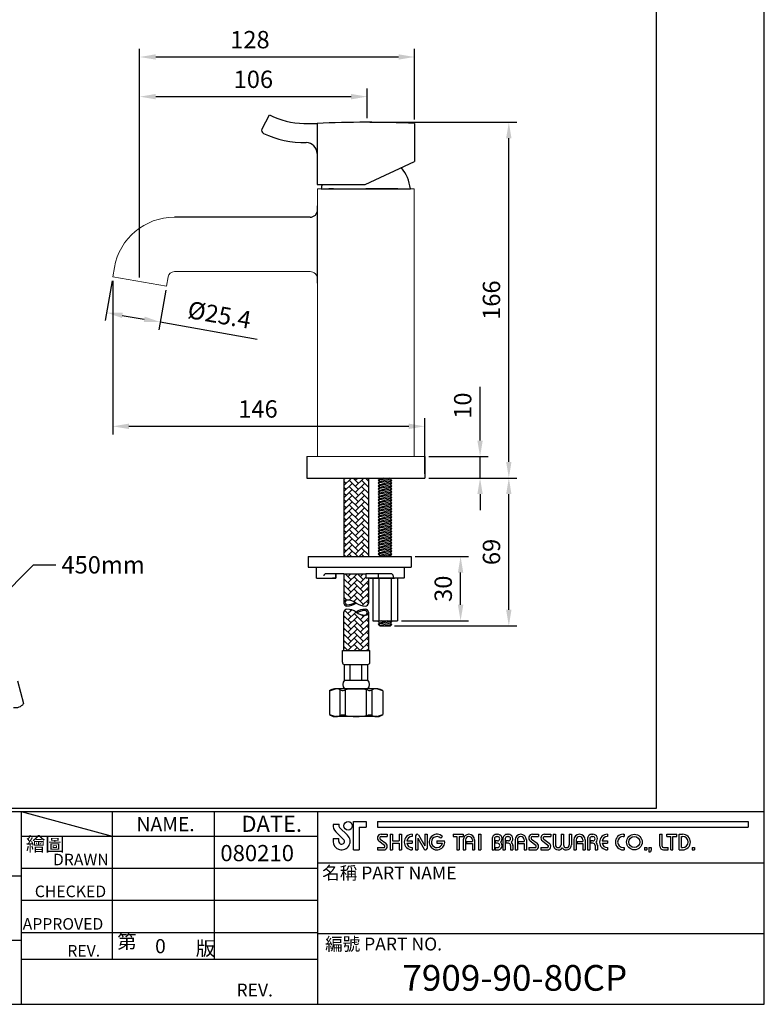
# Model space of a CAD drawing. Units: millimetres. Extents: x -38 to 1219, y -1205 to -314.
# Drawn here: x 451 to 567, y -892 to -739 of the extents above; entities that cross this region are included whole.
import ezdxf

# ---------------------------------------------------------------- set-up
doc = ezdxf.new("R2010")
doc.units = ezdxf.units.MM
for name, color, linetype in [('A1', 2, 'Continuous'), ('A5', 136, 'Continuous'), ('DIM', 6, 'Continuous')]:
    doc.layers.add(name, color=color, linetype=linetype)
doc.layers.add('圖紙邊界', color=1, linetype='Continuous', plot=False)
doc.styles.add('CHINA', font='simplex.shx', dxfattribs={"bigfont": 'chineset.shx'})
doc.styles.add('勝泰-2.7', font='simplex.shx', dxfattribs={"height": 2.7, "bigfont": 'chineset.shx'})
doc.dimstyles.new('正常', dxfattribs={"dimtxt": 2.7, "dimasz": 2.5, "dimexe": 1.25, "dimexo": 0.625, "dimgap": 1, "dimtad": 1, "dimdsep": 46, "dimtxsty": '勝泰-2.7', "dimcen": 2.5, "dimadec": 1, "dimazin": 0, "dimtfac": 1, "dimtmove": 0, "dimatfit": 3, "dimfxl": 0, "dimarcsym": 0})
pattern_1 = [(45, (479.17045, -621.2178), (9e-17, 0.957894), [2.032, -0.677333]), (135, (479.6494, -620.7388), (9e-17, 0.957894), [2.032, -0.677333])]

# ---------------------------------------------------------------- blocks, each defined once
blk = doc.blocks.new('*D41')
at = {"layer": 'Defpoints', "color": 0, "linetype": 'Continuous', "ltscale": 10}
for p in [(504.93, -754.56), (527.17, -754.56), (514.1, -809.9)]:
    blk.add_point(p, dxfattribs=at)
at = {"layer": 'DIM', "color": 0, "linetype": 'Continuous', "lineweight": -2, "ltscale": 10}
for p, q in [((505.56, -754.56), (528.42, -754.56)), ((527.17, -807.4), (527.17, -757.06)), ((514.72, -809.9), (528.42, -809.9))]:
    blk.add_line(p, q, dxfattribs=at)
at = {"layer": 'DIM', "color": 0, "linetype": 'Continuous', "ltscale": 10}
for points in [[(526.75, -757.06), (527.58, -757.06), (527.17, -754.56)], [(526.75, -807.4), (527.58, -807.4), (527.17, -809.9)]]:
    blk.add_solid(points, dxfattribs=at)
at = {"layer": 'DIM', "color": 0, "linetype": 'Continuous', "ltscale": 10, "insert": (524.82, -782.23), "char_height": 2.7, "attachment_point": 5, "rotation": 90, "style": '勝泰-2.7'}
blk.add_mtext('166', dxfattribs=at)
blk = doc.blocks.new('*D42')
at = {"layer": 'Defpoints', "color": 0, "linetype": 'Continuous', "ltscale": 10}
for p in [(514.1, -806.57), (522.7, -806.57), (514.1, -809.9)]:
    blk.add_point(p, dxfattribs=at)
at = {"layer": 'DIM', "color": 0, "linetype": 'Continuous', "lineweight": -2, "ltscale": 10}
for p, q in [((522.7, -804.07), (522.7, -795.71)), ((514.72, -806.57), (523.95, -806.57)), ((522.7, -809.9), (522.7, -806.57)), ((514.72, -809.9), (523.95, -809.9)), ((522.7, -812.4), (522.7, -814.9))]:
    blk.add_line(p, q, dxfattribs=at)
at = {"layer": 'DIM', "color": 0, "linetype": 'Continuous', "ltscale": 10}
for points in [[(522.28, -804.07), (523.11, -804.07), (522.7, -806.57)], [(522.28, -812.4), (523.11, -812.4), (522.7, -809.9)]]:
    blk.add_solid(points, dxfattribs=at)
at = {"layer": 'DIM', "color": 0, "linetype": 'Continuous', "ltscale": 10, "insert": (520.35, -798.64), "char_height": 2.7, "attachment_point": 5, "rotation": 90, "style": '勝泰-2.7'}
blk.add_mtext('10', dxfattribs=at)
blk = doc.blocks.new('*D45')
at = {"layer": 'Defpoints', "color": 0, "linetype": 'Continuous', "ltscale": 10}
for p in [(514.1, -809.9), (527.17, -809.9), (508.77, -832.9)]:
    blk.add_point(p, dxfattribs=at)
at = {"layer": 'DIM', "color": 0, "linetype": 'Continuous', "lineweight": -2, "ltscale": 10}
for p, q in [((514.72, -809.9), (528.42, -809.9)), ((527.17, -830.4), (527.17, -812.4)), ((509.4, -832.9), (528.42, -832.9))]:
    blk.add_line(p, q, dxfattribs=at)
at = {"layer": 'DIM', "color": 0, "linetype": 'Continuous', "ltscale": 10}
for points in [[(526.75, -812.4), (527.58, -812.4), (527.17, -809.9)], [(526.75, -830.4), (527.58, -830.4), (527.17, -832.9)]]:
    blk.add_solid(points, dxfattribs=at)
at = {"layer": 'DIM', "color": 0, "linetype": 'Continuous', "ltscale": 10, "insert": (524.82, -821.4), "char_height": 2.7, "attachment_point": 5, "rotation": 90, "style": '勝泰-2.7'}
blk.add_mtext('69', dxfattribs=at)
blk = doc.blocks.new('*D46')
at = {"layer": 'Defpoints', "color": 0, "linetype": 'Continuous', "ltscale": 10}
for p in [(511.98, -822.12), (519.67, -822.12), (509.86, -832.12)]:
    blk.add_point(p, dxfattribs=at)
at = {"layer": 'DIM', "color": 0, "linetype": 'Continuous', "lineweight": -2, "ltscale": 10}
for p, q in [((512.61, -822.12), (520.92, -822.12)), ((519.67, -829.62), (519.67, -824.62)), ((510.48, -832.12), (520.92, -832.12))]:
    blk.add_line(p, q, dxfattribs=at)
at = {"layer": 'DIM', "color": 0, "linetype": 'Continuous', "ltscale": 10}
for points in [[(519.25, -824.62), (520.09, -824.62), (519.67, -822.12)], [(519.25, -829.62), (520.09, -829.62), (519.67, -832.12)]]:
    blk.add_solid(points, dxfattribs=at)
at = {"layer": 'DIM', "color": 0, "linetype": 'Continuous', "ltscale": 10, "insert": (517.32, -827.12), "char_height": 2.7, "attachment_point": 5, "rotation": 90, "style": '勝泰-2.7'}
blk.add_mtext('30', dxfattribs=at)
blk = doc.blocks.new('*D47')
at = {"layer": 'Defpoints', "color": 0, "linetype": 'Continuous', "ltscale": 10}
for p in [(465.6, -778.6), (473.94, -780.07), (464.62, -784.16)]:
    blk.add_point(p, dxfattribs=at)
at = {"layer": 'DIM', "color": 0, "linetype": 'Continuous', "lineweight": -2, "ltscale": 10}
for p, q in [((465.49, -779.22), (464.4, -785.39)), ((473.83, -780.69), (472.74, -786.86)), ((467.08, -784.6), (470.49, -785.2)), ((472.95, -785.63), (488.02, -788.29))]:
    blk.add_line(p, q, dxfattribs=at)
at = {"layer": 'DIM', "color": 0, "linetype": 'Continuous', "ltscale": 10}
for points in [[(467.15, -784.19), (467.01, -785.01), (464.62, -784.16)], [(470.56, -784.79), (470.42, -785.61), (472.95, -785.63)]]:
    blk.add_solid(points, dxfattribs=at)
at = {"layer": 'DIM', "color": 0, "linetype": 'Continuous', "ltscale": 10, "insert": (482.13, -784.86), "char_height": 2.7, "attachment_point": 5, "rotation": 350, "style": '勝泰-2.7'}
blk.add_mtext('%%C25.4', dxfattribs=at)
blk = doc.blocks.new('*D48')
at = {"layer": 'Defpoints', "color": 0, "linetype": 'Continuous', "ltscale": 10}
for p in [(505.14, -750.58), (505.14, -754.56), (469.77, -779.33)]:
    blk.add_point(p, dxfattribs=at)
at = {"layer": 'DIM', "color": 0, "linetype": 'Continuous', "lineweight": -2, "ltscale": 10}
for p, q in [((469.77, -778.71), (469.77, -749.33)), ((505.14, -753.94), (505.14, -749.33)), ((472.27, -750.58), (502.64, -750.58))]:
    blk.add_line(p, q, dxfattribs=at)
at = {"layer": 'DIM', "color": 0, "linetype": 'Continuous', "ltscale": 10}
for points in [[(472.27, -750.16), (472.27, -751), (469.77, -750.58)], [(502.64, -750.16), (502.64, -751), (505.14, -750.58)]]:
    blk.add_solid(points, dxfattribs=at)
at = {"layer": 'DIM', "color": 0, "linetype": 'Continuous', "ltscale": 10, "insert": (487.45, -748.23), "char_height": 2.7, "attachment_point": 5, "style": '勝泰-2.7'}
blk.add_mtext('106', dxfattribs=at)
blk = doc.blocks.new('*D49')
at = {"layer": 'Defpoints', "color": 0, "linetype": 'Continuous', "ltscale": 10}
for p in [(512.52, -744.41), (512.52, -754.74), (469.77, -779.13)]:
    blk.add_point(p, dxfattribs=at)
at = {"layer": 'DIM', "color": 0, "linetype": 'Continuous', "lineweight": -2, "ltscale": 10}
for p, q in [((469.77, -778.5), (469.77, -743.16)), ((512.52, -754.11), (512.52, -743.16)), ((472.27, -744.41), (510.02, -744.41))]:
    blk.add_line(p, q, dxfattribs=at)
at = {"layer": 'DIM', "color": 0, "linetype": 'Continuous', "ltscale": 10}
for points in [[(472.27, -743.99), (472.27, -744.82), (469.77, -744.41)], [(510.02, -743.99), (510.02, -744.82), (512.52, -744.41)]]:
    blk.add_solid(points, dxfattribs=at)
at = {"layer": 'DIM', "color": 0, "linetype": 'Continuous', "ltscale": 10, "insert": (486.92, -742.06), "char_height": 2.7, "attachment_point": 5, "style": '勝泰-2.7'}
blk.add_mtext('128', dxfattribs=at)
blk = doc.blocks.new('*D53')
at = {"layer": 'Defpoints', "color": 0}
for p in [(465.6, -778.6), (465.6, -801.86), (514.1, -809.9)]:
    blk.add_point(p, dxfattribs=at)
at = {"layer": 'DIM', "color": 0, "lineweight": -2}
for p, q in [((465.6, -779.22), (465.6, -803.11)), ((514.1, -809.27), (514.1, -800.61)), ((511.6, -801.86), (468.1, -801.86))]:
    blk.add_line(p, q, dxfattribs=at)
at = {"layer": 'DIM', "color": 0}
for points in [[(468.1, -801.44), (468.1, -802.28), (465.6, -801.86)], [(511.6, -801.44), (511.6, -802.28), (514.1, -801.86)]]:
    blk.add_solid(points, dxfattribs=at)
at = {"layer": 'DIM', "color": 0, "insert": (488.17, -799.51), "char_height": 2.7, "attachment_point": 5, "style": '勝泰-2.7'}
blk.add_mtext('146', dxfattribs=at)

msp = doc.modelspace()

# ---------------------------------------------------------------- hatches: boundary and pattern name
h = msp.add_hatch()
h.set_pattern_fill('AR-HBONE', color=256, scale=0.006667, style=0)
h.set_pattern_definition([(45, (489.88774, -131.1019), (9e-17, 0.957894), [2.032, -0.6773333]), (135, (490.3667, -130.6229), (9e-17, 0.957894), [2.032, -0.6773333])])
h.paths.add_polyline_path([(505.33, -809.899), (501.535, -809.899), (501.535, -822.122), (505.33, -822.122)])
h = msp.add_hatch()
h.set_pattern_fill('AR-HBONE', color=256, scale=0.006667, style=0)
h.set_pattern_definition(pattern_1)
edge = h.paths.add_edge_path()
edge.add_arc((501.994, -831.335), 2.454, 54.10314, 89.7866)
edge.add_arc((502.001, -829.347), 0.466, 89.7866, 180)
edge.add_line((501.535, -829.347), (501.535, -824.789))
edge.add_line((501.535, -824.789), (504.952, -824.789))
edge.add_line((504.952, -824.789), (504.952, -825.289))
edge.add_arc((505.119, -825.289), 0.167, 180, 270)
edge.add_line((505.119, -825.455), (505.33, -825.455))
edge.add_line((505.33, -825.455), (505.33, -829.347))
edge.add_arc((504.864, -829.347), 0.466, -90.2134, 0, ccw=False)
edge.add_arc((504.872, -827.359), 2.454, 234.10314, 269.7866, ccw=False)
h = msp.add_hatch()
h.set_pattern_fill('AR-HBONE', color=256, scale=0.006667, style=0)
h.set_pattern_definition(pattern_1)
edge = h.paths.add_edge_path()
edge.add_line((501.535, -836.742), (501.535, -830.765))
edge.add_arc((502.001, -830.765), 0.466, 89.7866, 180, ccw=False)
edge.add_arc((501.994, -832.753), 2.454, 54.10314, 89.7866, ccw=False)
edge.add_arc((504.872, -828.777), 2.454, 234.10314, 269.7866)
edge.add_arc((504.864, -830.765), 0.466, 269.7866, 360)
edge.add_line((505.33, -830.765), (505.33, -836.742))
edge.add_line((505.33, -836.742), (501.535, -836.742))
edge = h.paths.add_edge_path()
edge.add_line((501.288, -836.742), (505.578, -836.742))

# ---------------------------------------------------------------- linework, layer by layer
at = {"layer": 'A1'}
for p, q in [((488.798, -755.606), (489.967, -753.407)), ((495.3, -754.736), (497.349, -754.736)), ((497.349, -754.736), (497.349, -764.233)), ((512.516, -754.736), (512.516, -760.65)), ((504.833, -764.233), (512.516, -760.65)), ((497.349, -764.233), (504.833, -764.233)), ((501.535, -809.899), (501.535, -822.122)), ((505.33, -809.899), (505.33, -822.122)), ((508.679, -809.899), (506.875, -810.275)), ((507.095, -810.055), (506.875, -810.275)), ((507.095, -810.055), (506.94, -809.899)), ((507.686, -809.899), (507.095, -810.055)), ((508.771, -810.055), (507.095, -810.496)), ((508.771, -810.055), (508.926, -809.899)), ((508.771, -810.055), (508.991, -810.275)), ((507.095, -810.496), (506.875, -810.275)), ((508.991, -810.275), (506.875, -810.716)), ((507.095, -810.496), (506.875, -810.716)), ((507.095, -810.937), (506.875, -810.716)), ((508.991, -810.716), (506.875, -811.157)), ((507.095, -810.937), (506.875, -811.157)), ((508.991, -811.157), (506.875, -811.598)), ((507.095, -811.378), (506.875, -811.157)), ((507.095, -811.378), (506.875, -811.598)), ((507.095, -811.819), (506.875, -811.598)), ((508.991, -811.598), (506.875, -812.039)), ((508.771, -810.496), (507.095, -810.937)), ((508.771, -810.937), (507.095, -811.378)), ((508.771, -811.378), (507.095, -811.819)), ((508.771, -810.496), (508.991, -810.275)), ((508.771, -810.496), (508.991, -810.716)), ((508.771, -810.937), (508.991, -810.716)), ((508.771, -810.937), (508.991, -811.157)), ((508.771, -811.378), (508.991, -811.157)), ((508.771, -811.378), (508.991, -811.598)), ((508.771, -811.819), (508.991, -811.598)), ((507.095, -811.819), (506.875, -812.039)), ((508.991, -812.039), (506.875, -812.48)), ((507.095, -812.26), (506.875, -812.039)), ((507.095, -812.26), (506.875, -812.48)), ((507.095, -812.701), (506.875, -812.48)), ((508.991, -812.48), (506.875, -812.921)), ((507.095, -812.701), (506.875, -812.921)), ((508.991, -812.921), (506.875, -813.362)), ((507.095, -813.142), (506.875, -812.921)), ((507.095, -813.142), (506.875, -813.362)), ((508.771, -811.819), (507.095, -812.26)), ((508.771, -812.26), (507.095, -812.701)), ((508.771, -812.701), (507.095, -813.142)), ((508.771, -813.142), (507.095, -813.583)), ((508.771, -811.819), (508.991, -812.039)), ((508.771, -812.26), (508.991, -812.039)), ((508.771, -812.26), (508.991, -812.48)), ((508.771, -812.701), (508.991, -812.48)), ((508.771, -812.701), (508.991, -812.921)), ((508.771, -813.142), (508.991, -812.921)), ((508.771, -813.142), (508.991, -813.362)), ((507.095, -813.583), (506.875, -813.362)), ((508.991, -813.362), (506.875, -813.803)), ((507.095, -813.583), (506.875, -813.803)), ((508.991, -813.803), (506.875, -814.244)), ((507.095, -814.024), (506.875, -813.803)), ((507.095, -814.024), (506.875, -814.244)), ((507.095, -814.465), (506.875, -814.244)), ((508.991, -814.244), (506.875, -814.685)), ((507.095, -814.465), (506.875, -814.685)), ((507.095, -814.905), (506.875, -814.685)), ((508.991, -814.685), (506.875, -815.126)), ((508.771, -813.583), (507.095, -814.024)), ((508.771, -814.024), (507.095, -814.465)), ((508.771, -814.465), (507.095, -814.905)), ((508.771, -813.583), (508.991, -813.362)), ((508.771, -813.583), (508.991, -813.803)), ((508.771, -814.024), (508.991, -813.803)), ((508.771, -814.024), (508.991, -814.244)), ((508.771, -814.465), (508.991, -814.244)), ((508.771, -814.465), (508.991, -814.685)), ((508.771, -814.905), (508.991, -814.685)), ((507.095, -814.905), (506.875, -815.126)), ((508.991, -815.126), (506.875, -815.567)), ((507.095, -815.346), (506.875, -815.126)), ((507.095, -815.346), (506.875, -815.567)), ((507.095, -815.787), (506.875, -815.567)), ((508.991, -815.567), (506.875, -816.008)), ((507.095, -815.787), (506.875, -816.008)), ((508.991, -816.008), (506.875, -816.449)), ((507.095, -816.228), (506.875, -816.008)), ((507.095, -816.228), (506.875, -816.449)), ((508.771, -814.905), (507.095, -815.346)), ((508.771, -815.346), (507.095, -815.787)), ((508.771, -815.787), (507.095, -816.228)), ((508.771, -816.228), (507.095, -816.669)), ((508.771, -814.905), (508.991, -815.126)), ((508.771, -815.346), (508.991, -815.126)), ((508.771, -815.346), (508.991, -815.567)), ((508.771, -815.787), (508.991, -815.567)), ((508.771, -815.787), (508.991, -816.008)), ((508.771, -816.228), (508.991, -816.008)), ((508.771, -816.228), (508.991, -816.449)), ((507.095, -816.669), (506.875, -816.449)), ((508.991, -816.449), (506.875, -816.89)), ((507.095, -816.669), (506.875, -816.89)), ((507.095, -817.11), (506.875, -816.89)), ((508.991, -816.89), (506.875, -817.331)), ((507.095, -817.11), (506.875, -817.331)), ((508.991, -817.331), (506.875, -817.772)), ((507.095, -817.551), (506.875, -817.331)), ((507.095, -817.551), (506.875, -817.772)), ((507.095, -817.992), (506.875, -817.772)), ((508.991, -817.772), (506.875, -818.213)), ((508.771, -816.669), (507.095, -817.11)), ((508.771, -817.11), (507.095, -817.551)), ((508.771, -817.551), (507.095, -817.992)), ((508.771, -816.669), (508.991, -816.449)), ((508.771, -816.669), (508.991, -816.89)), ((508.771, -817.11), (508.991, -816.89)), ((508.771, -817.11), (508.991, -817.331)), ((508.771, -817.551), (508.991, -817.331)), ((508.771, -817.551), (508.991, -817.772)), ((508.771, -817.992), (508.991, -817.772)), ((507.095, -817.992), (506.875, -818.213)), ((508.991, -818.213), (506.875, -818.654)), ((507.095, -818.433), (506.875, -818.213)), ((507.095, -818.433), (506.875, -818.654)), ((507.095, -818.874), (506.875, -818.654)), ((508.991, -818.654), (506.875, -819.095)), ((507.095, -818.874), (506.875, -819.095)), ((507.095, -819.315), (506.875, -819.095)), ((508.991, -819.095), (506.875, -819.536)), ((507.095, -819.315), (506.875, -819.536)), ((508.771, -817.992), (507.095, -818.433)), ((508.771, -818.433), (507.095, -818.874)), ((508.771, -818.874), (507.095, -819.315)), ((508.771, -819.315), (507.095, -819.756)), ((508.771, -817.992), (508.991, -818.213)), ((508.771, -818.433), (508.991, -818.213)), ((508.771, -818.433), (508.991, -818.654)), ((508.771, -818.874), (508.991, -818.654)), ((508.771, -818.874), (508.991, -819.095)), ((508.771, -819.315), (508.991, -819.095)), ((508.771, -819.315), (508.991, -819.536)), ((508.991, -819.536), (506.875, -819.977)), ((507.095, -819.756), (506.875, -819.536)), ((507.095, -819.756), (506.875, -819.977)), ((507.095, -820.197), (506.875, -819.977)), ((508.991, -819.977), (506.875, -820.418)), ((507.095, -820.197), (506.875, -820.418)), ((508.991, -820.418), (506.875, -820.859)), ((507.095, -820.638), (506.875, -820.418)), ((507.095, -820.638), (506.875, -820.859)), ((507.095, -821.079), (506.875, -820.859)), ((508.991, -820.859), (506.875, -821.3)), ((508.771, -819.756), (507.095, -820.197)), ((508.771, -820.197), (507.095, -820.638)), ((508.771, -820.638), (507.095, -821.079)), ((508.771, -819.756), (508.991, -819.536)), ((508.771, -819.756), (508.991, -819.977)), ((508.771, -820.197), (508.991, -819.977)), ((508.771, -820.197), (508.991, -820.418)), ((508.771, -820.638), (508.991, -820.418)), ((508.771, -820.638), (508.991, -820.859)), ((508.771, -821.079), (508.991, -820.859)), ((495.983, -822.122), (495.983, -823.789)), ((495.983, -822.122), (511.983, -822.122)), ((497.286, -822.122), (500.286, -822.122)), ((507.095, -821.079), (506.875, -821.3)), ((507.095, -821.52), (506.875, -821.3)), ((508.991, -821.3), (506.875, -821.741)), ((507.095, -821.52), (506.875, -821.741)), ((507.095, -821.961), (506.875, -821.741)), ((507.095, -821.961), (506.934, -822.122)), ((508.771, -821.079), (507.095, -821.52)), ((508.771, -821.52), (507.095, -821.961)), ((508.991, -821.741), (507.16, -822.122)), ((508.771, -821.961), (508.159, -822.122)), ((508.771, -821.079), (508.991, -821.3)), ((508.771, -821.52), (508.991, -821.3)), ((508.771, -821.52), (508.991, -821.741)), ((508.771, -821.961), (508.991, -821.741)), ((508.771, -821.961), (508.932, -822.122)), ((511.983, -822.122), (511.983, -823.789)), ((495.983, -823.789), (511.983, -823.789)), ((497.286, -825.455), (497.286, -823.789)), ((510.968, -825.288), (510.968, -823.789)), ((497.286, -825.455), (500.286, -825.455)), ((501.535, -824.789), (498.731, -824.789)), ((499.593, -825.455), (500.286, -825.455)), ((500.286, -825.455), (499.77, -825.455)), ((500.286, -825.455), (500.188, -825.455)), ((500.286, -825.455), (500.286, -824.789)), ((500.286, -824.789), (500.286, -825.455)), ((500.286, -824.789), (500.286, -825.455)), ((501.535, -824.789), (501.535, -829.347)), ((501.535, -824.789), (504.952, -824.789)), ((508.869, -824.789), (504.952, -824.789)), ((504.952, -824.789), (504.952, -825.289)), ((505.33, -825.455), (505.119, -825.455)), ((510.802, -825.455), (505.33, -825.455)), ((505.33, -825.455), (505.33, -829.347)), ((505.543, -825.455), (509.392, -825.455)), ((505.574, -825.455), (509.417, -825.455)), ((506.014, -825.455), (506.014, -832.122)), ((506.861, -824.789), (506.861, -825.455)), ((506.971, -825.455), (506.971, -832.122)), ((508.895, -825.455), (508.895, -832.122)), ((509.203, -825.122), (509.203, -825.455)), ((509.857, -825.455), (509.857, -832.122)), ((501.535, -836.742), (501.535, -830.765)), ((505.33, -830.765), (505.33, -836.742)), ((506.008, -832.122), (509.857, -832.122)), ((506.99, -832.122), (506.875, -832.238)), ((507.43, -832.122), (506.875, -832.238)), ((507.095, -832.458), (506.875, -832.238)), ((508.991, -832.238), (506.875, -832.679)), ((507.095, -832.458), (506.875, -832.679)), ((507.095, -832.899), (506.875, -832.679)), ((508.373, -832.122), (507.095, -832.458)), ((508.771, -832.458), (507.095, -832.899)), ((507.095, -832.899), (508.771, -832.899)), ((508.991, -832.679), (507.933, -832.899)), ((508.771, -832.458), (508.991, -832.238)), ((508.771, -832.458), (508.991, -832.679)), ((508.771, -832.899), (508.991, -832.679)), ((508.875, -832.122), (508.991, -832.238)), ((501.288, -838.557), (501.288, -836.742)), ((501.288, -836.742), (505.578, -836.742)), ((501.535, -836.742), (505.33, -836.742)), ((505.578, -838.557), (505.578, -836.742)), ((501.618, -838.887), (505.248, -838.887)), ((501.618, -841.362), (501.618, -838.887)), ((502.525, -841.362), (502.525, -838.887)), ((504.34, -841.362), (504.34, -838.887)), ((505.248, -841.362), (505.248, -838.887)), ((450.793, -841.446), (451.742, -844.988)), ((501.618, -841.362), (505.248, -841.362)), ((499.266, -843.015), (500.243, -842.682)), ((499.266, -843.015), (499.266, -846.682)), ((506.623, -842.682), (500.243, -842.682)), ((500.93, -846.86), (500.93, -842.837)), ((501.618, -842.682), (505.248, -842.682)), ((501.8, -846.836), (501.8, -842.862)), ((505.066, -846.836), (505.066, -842.862)), ((505.936, -846.86), (505.936, -842.837)), ((507.6, -843.015), (506.623, -842.682)), ((507.6, -843.015), (507.6, -846.682)), ((499.266, -846.682), (500.243, -847.015)), ((506.623, -847.015), (507.6, -846.682)), ((506.623, -847.015), (500.243, -847.015))]:
    msp.add_line(p, q, dxfattribs=at)
at = {"layer": 'A1', "linetype": 'Continuous', "lineweight": 15}
for p, q in [((497.433, -806.566), (497.433, -764.899)), ((497.433, -764.899), (512.433, -764.899)), ((512.433, -806.566), (512.433, -764.899)), ((465.852, -777.155), (465.597, -778.6)), ((475.175, -777.799), (496.266, -777.799)), ((473.935, -780.07), (465.597, -778.6)), ((473.935, -780.07), (474.19, -778.626)), ((514.1, -806.566), (495.766, -806.566))]:
    msp.add_line(p, q, dxfattribs=at)
at = {"layer": 'A1', "linetype": 'Continuous', "ltscale": 10}
msp.add_line((498, -764.899), (511.866, -764.899), dxfattribs=at)
at = {"layer": 'A1', "ltscale": 10}
for p, q in [((499.933, -764.899), (499.183, -764.899)), ((499.933, -764.899), (504.933, -764.899)), ((509.933, -764.899), (504.933, -764.899)), ((509.933, -764.899), (510.683, -764.899)), ((497.433, -779.566), (497.433, -767.566)), ((497.433, -779.566), (497.433, -767.566)), ((496.266, -769.333), (475.175, -769.333))]:
    msp.add_line(p, q, dxfattribs=at)
at = {"layer": 'A1', "ltscale": 2}
for p, q in [((495.766, -806.566), (495.766, -809.899)), ((514.1, -806.566), (514.1, -809.899)), ((495.766, -809.899), (514.1, -809.899))]:
    msp.add_line(p, q, dxfattribs=at)
at = {"layer": 'A1'}
for centre, radius, start, end in [((495.3, -743.403), 11.333, 241.93235, 270), ((504.933, -921.23), 166.667, 87.39214, 92.60786), ((489.239, -755.841), 0.5, 152.00501, 244.07208), ((495.304, -743.408), 14.333, 243.99985, 271.51496), ((498.731, -825.122), 0.333, 90, 180), ((505.119, -825.289), 0.167, 180, 270), ((508.869, -825.122), 0.333, 0, 90), ((510.802, -825.289), 0.167, 270, 0.32257), ((502.001, -829.347), 0.466, 89.7866, 180), ((502.001, -829.347), 0.466, 180, 270.2134), ((502.126, -829.25), 0.386, 107.15177, 251.27957), ((501.994, -827.359), 2.256, 270.2134, 303.97956), ((501.994, -831.335), 2.454, 54.10314, 89.7866), ((501.994, -827.359), 2.454, 270.2134, 305.89686), ((504.872, -827.359), 2.454, 234.10314, 269.7866), ((504.864, -829.347), 0.466, 269.7866, 0), ((502.001, -830.765), 0.466, 89.7866, 180), ((501.994, -832.753), 2.454, 54.10314, 89.7866), ((504.872, -832.753), 2.454, 90.2134, 125.89686), ((504.872, -828.777), 2.454, 234.10314, 269.7866), ((504.872, -832.753), 2.256, 90.2134, 123.97956), ((504.74, -830.862), 0.386, 287.15177, 71.27957), ((504.864, -830.765), 0.466, 0, 90.2134), ((504.864, -830.765), 0.466, 269.7866, 0), ((501.618, -838.557), 0.33, 180, 270), ((505.248, -838.557), 0.33, 270, 0), ((502.374, -842.022), 1.004, 138.88791, 221.11209), ((504.492, -842.022), 1.004, 318.88791, 41.11209), ((500.243, -844.28), 1.598, 64.40556, 127.68641), ((501.365, -841.937), 1, 244.40556, 284.05561), ((503.433, -850.196), 7.514, 75.94439, 104.05561), ((505.501, -841.937), 1, 255.94439, 295.59444), ((506.623, -844.28), 1.598, 52.31359, 115.59444), ((450.471, -844.019), 1.598, 259.40556, 322.68641), ((500.243, -845.418), 1.598, 232.31359, 295.59444), ((501.365, -847.76), 1, 75.94439, 115.59444), ((503.433, -839.501), 7.514, 255.94439, 284.05561), ((505.501, -847.76), 1, 64.40556, 104.05561), ((506.623, -845.418), 1.598, 244.40556, 307.68641)]:
    msp.add_arc(centre, radius, start, end, dxfattribs=at)
at = {"layer": 'A1', "linetype": 'Continuous', "ltscale": 10}
for centre, radius, start, end in [((495.683, -759.403), 1.667, 359.99789, 90.00224), ((510.139, -761.733), 0.167, 213.09558, 219.56608), ((510.353, -761.733), 0.167, 38.36253, 48.74577), ((505.256, -765.767), 6.667, 7.47649, 38.36253), ((504.61, -765.767), 6.667, 166.69591, 172.52351)]:
    msp.add_arc(centre, radius, start, end, dxfattribs=at)
at = {"layer": 'A1', "ltscale": 10}
msp.add_arc((496.266, -768.166), 1.167, 270, 0, dxfattribs=at)
at = {"layer": 'A1', "linetype": 'Continuous', "lineweight": 15}
for centre, radius, start, end in [((475.175, -778.799), 9.467, 90, 170), ((475.175, -778.799), 1, 90, 170), ((496.266, -778.966), 1.167, 0, 90)]:
    msp.add_arc(centre, radius, start, end, dxfattribs=at)
at = {"layer": 'A5'}
for p, q in [((566.886, -891.762), (566.886, -627.262)), ((373.349, -861.762), (566.886, -861.762)), ((451.368, -861.762), (451.368, -891.762)), ((451.368, -861.762), (465.522, -865.587)), ((465.522, -861.762), (465.522, -884.762)), ((481.371, -861.762), (481.371, -884.762)), ((497.448, -861.762), (497.448, -891.762)), ((564.397, -863.332), (564.397, -864.214)), ((451.368, -865.587), (497.448, -865.587)), ((497.448, -869.762), (566.886, -869.762)), ((451.368, -870.587), (497.448, -870.587)), ((433.349, -871.762), (451.368, -871.762)), ((451.368, -875.587), (497.448, -875.587)), ((451.368, -880.587), (497.448, -880.587)), ((433.349, -881.762), (451.368, -881.762)), ((497.448, -880.762), (566.886, -880.762)), ((451.368, -884.762), (497.448, -884.762)), ((373.349, -891.762), (566.886, -891.762))]:
    msp.add_line(p, q, dxfattribs=at)
at = {"layer": 'A5', "color": 140}
for p, q in [((500.777, -863.773), (499.866, -863.773)), ((503.027, -863.332), (504.967, -863.332)), ((503.027, -867.742), (503.027, -863.332)), ((504.967, -863.332), (504.967, -864.214)), ((506.731, -863.332), (564.397, -863.332)), ((506.731, -863.332), (506.731, -864.214)), ((500.255, -864.915), (501.482, -866.102)), ((500.868, -864.281), (502.095, -865.468)), ((503.909, -864.214), (504.967, -864.214)), ((503.909, -864.214), (503.909, -867.742)), ((506.731, -864.214), (564.397, -864.214)), ((507.305, -865.317), (508.275, -865.317)), ((508.275, -865.317), (508.275, -865.669)), ((508.716, -865.317), (509.069, -865.317)), ((508.716, -865.317), (508.716, -867.742)), ((509.069, -865.317), (509.069, -866.353)), ((510.127, -865.317), (510.48, -865.317)), ((510.127, -865.317), (510.127, -866.353)), ((510.48, -865.317), (510.48, -867.742)), ((512.134, -865.317), (512.134, -865.669)), ((512.905, -865.317), (512.911, -865.317)), ((514.096, -865.317), (514.449, -865.317)), ((514.096, -865.317), (514.096, -867.136)), ((514.449, -865.317), (514.449, -867.522)), ((518.506, -865.317), (520.05, -865.317)), ((518.506, -865.317), (518.506, -865.669)), ((520.05, -865.317), (520.05, -865.669)), ((522.475, -865.317), (522.828, -865.317)), ((522.475, -865.317), (522.475, -867.742)), ((522.828, -865.317), (522.828, -867.742)), ((525.262, -865.317), (525.418, -865.317)), ((526.939, -865.317), (527.095, -865.317)), ((530.832, -865.317), (531.802, -865.317)), ((530.832, -865.317), (531.802, -865.317)), ((531.802, -865.317), (531.802, -865.669)), ((532.728, -865.317), (533.699, -865.317)), ((532.728, -865.317), (533.699, -865.317)), ((533.699, -865.317), (533.699, -865.669)), ((534.051, -865.317), (534.404, -865.317)), ((534.051, -865.317), (534.051, -866.937)), ((534.404, -865.317), (534.404, -866.937)), ((535.308, -865.317), (535.661, -865.317)), ((535.308, -865.317), (535.308, -866.937)), ((535.661, -865.317), (535.661, -866.937)), ((536.565, -865.317), (536.918, -865.317)), ((536.565, -865.317), (536.565, -866.937)), ((536.918, -865.317), (536.918, -866.937)), ((540.081, -865.317), (540.237, -865.317)), ((540.081, -865.317), (540.237, -865.317)), ((542.497, -865.317), (542.497, -865.669)), ((544.944, -865.317), (545.124, -865.317)), ((545.124, -865.317), (545.124, -865.669)), ((550.637, -865.317), (550.99, -865.317)), ((550.637, -867.169), (550.637, -865.317)), ((550.99, -867.169), (550.99, -865.317)), ((551.739, -865.669), (551.739, -865.317)), ((551.739, -865.317), (553.283, -865.317)), ((553.283, -865.669), (553.283, -865.317)), ((553.636, -865.317), (554.187, -865.317)), ((553.636, -867.742), (553.636, -865.317)), ((499.852, -865.978), (500.734, -865.978)), ((499.852, -865.978), (499.852, -866.485)), ((500.734, -866.419), (500.734, -865.978)), ((506.965, -866.351), (507.833, -866.991)), ((507.174, -866.067), (508.042, -866.707)), ((507.305, -865.669), (508.275, -865.669)), ((509.069, -866.353), (510.127, -866.353)), ((509.069, -866.706), (510.127, -866.706)), ((509.069, -866.706), (509.069, -867.742)), ((510.127, -866.706), (510.127, -867.742)), ((511.292, -866.353), (512.134, -866.353)), ((511.292, -866.706), (512.134, -866.706)), ((512.134, -866.353), (512.134, -866.706)), ((512.685, -865.537), (512.685, -867.742)), ((513.038, -865.923), (514.032, -867.632)), ((513.038, -865.923), (513.038, -867.742)), ((513.102, -865.426), (514.096, -867.136)), ((515.992, -866.353), (517.192, -866.353)), ((515.992, -866.353), (515.992, -866.706)), ((515.992, -866.706), (516.834, -866.706)), ((516.58, -865.901), (516.851, -865.673)), ((518.506, -865.669), (519.102, -865.669)), ((519.102, -865.669), (519.102, -867.742)), ((519.454, -865.669), (520.05, -865.669)), ((519.454, -865.669), (519.454, -867.742)), ((520.086, -866.199), (520.086, -867.742)), ((520.438, -866.199), (520.438, -867.742)), ((520.585, -866.419), (521.497, -866.419)), ((520.585, -866.419), (520.585, -866.772)), ((520.585, -866.772), (521.497, -866.772)), ((521.497, -866.199), (521.497, -866.419)), ((521.497, -866.772), (521.497, -867.742)), ((521.85, -866.199), (521.85, -867.742)), ((524.568, -865.975), (524.568, -867.742)), ((524.922, -865.978), (524.922, -867.742)), ((525.034, -866.353), (525.034, -866.706)), ((525.418, -866.353), (525.034, -866.353)), ((525.418, -866.706), (525.034, -866.706)), ((525.262, -865.669), (525.418, -865.669)), ((526.246, -865.975), (526.246, -867.742)), ((526.246, -865.975), (526.246, -867.742)), ((526.599, -865.978), (526.599, -867.742)), ((527.095, -866.353), (526.711, -866.353)), ((526.711, -866.353), (526.711, -866.706)), ((527.095, -866.706), (526.711, -866.706)), ((526.939, -865.669), (527.095, -865.669)), ((528.142, -866.199), (528.142, -867.742)), ((528.495, -866.199), (528.495, -867.742)), ((528.641, -866.419), (529.553, -866.419)), ((528.641, -866.419), (528.641, -866.772)), ((528.641, -866.772), (529.553, -866.772)), ((529.553, -866.199), (529.553, -866.419)), ((529.553, -866.772), (529.553, -867.742)), ((529.906, -866.199), (529.906, -867.742)), ((530.492, -866.351), (531.36, -866.991)), ((530.701, -866.067), (531.569, -866.707)), ((530.832, -865.669), (531.802, -865.669)), ((532.388, -866.351), (533.256, -866.991)), ((532.598, -866.067), (533.466, -866.707)), ((532.728, -865.669), (533.699, -865.669)), ((537.271, -866.199), (537.271, -867.742)), ((537.624, -866.199), (537.624, -867.742)), ((537.77, -866.419), (537.77, -866.772)), ((537.77, -866.419), (538.682, -866.419)), ((537.77, -866.772), (538.682, -866.772)), ((538.682, -866.199), (538.682, -866.419)), ((538.682, -866.772), (538.682, -867.742)), ((539.035, -866.199), (539.035, -867.742)), ((539.388, -865.975), (539.388, -867.742)), ((539.388, -866.199), (539.388, -867.742)), ((539.741, -865.978), (539.741, -867.742)), ((539.853, -866.353), (539.853, -866.706)), ((540.237, -866.353), (539.853, -866.353)), ((540.237, -866.706), (539.853, -866.706)), ((540.081, -865.669), (540.237, -865.669)), ((541.655, -866.353), (542.497, -866.353)), ((541.655, -866.706), (542.497, -866.706)), ((542.497, -866.353), (542.497, -866.706)), ((544.944, -865.669), (545.124, -865.669)), ((551.739, -865.669), (552.335, -865.669)), ((552.335, -867.742), (552.335, -865.669)), ((552.688, -865.669), (553.283, -865.669)), ((552.688, -867.742), (552.688, -865.669)), ((553.989, -867.389), (553.989, -865.669)), ((553.989, -865.669), (554.187, -865.669)), ((503.027, -867.742), (503.909, -867.742)), ((506.731, -867.389), (507.702, -867.389)), ((506.731, -867.389), (506.731, -867.742)), ((506.731, -867.742), (507.702, -867.742)), ((508.716, -867.742), (509.069, -867.742)), ((510.127, -867.742), (510.48, -867.742)), ((512.134, -867.389), (512.134, -867.742)), ((512.685, -867.742), (513.038, -867.742)), ((514.223, -867.742), (514.228, -867.742)), ((519.102, -867.742), (519.454, -867.742)), ((520.086, -867.742), (520.438, -867.742)), ((521.497, -867.742), (521.85, -867.742)), ((522.475, -867.742), (522.828, -867.742)), ((524.568, -867.742), (524.922, -867.742)), ((525.034, -867.389), (525.034, -867.742)), ((525.034, -867.389), (525.45, -867.389)), ((525.034, -867.742), (525.418, -867.742)), ((526.246, -867.742), (526.599, -867.742)), ((526.246, -867.742), (526.599, -867.742)), ((527.437, -867.047), (527.437, -867.742)), ((527.437, -867.742), (527.789, -867.742)), ((527.789, -867.014), (527.789, -867.742)), ((528.142, -867.742), (528.495, -867.742)), ((528.142, -867.742), (528.495, -867.742)), ((529.553, -867.742), (529.906, -867.742)), ((529.553, -867.742), (529.906, -867.742)), ((530.259, -867.389), (530.259, -867.742)), ((530.259, -867.389), (531.229, -867.389)), ((530.259, -867.742), (531.229, -867.742)), ((530.259, -867.742), (531.229, -867.742)), ((532.155, -867.389), (533.125, -867.389)), ((532.155, -867.389), (532.155, -867.742)), ((532.155, -867.742), (533.125, -867.742)), ((532.155, -867.742), (533.125, -867.742)), ((537.271, -867.742), (537.624, -867.742)), ((537.271, -867.742), (537.624, -867.742)), ((538.682, -867.742), (539.035, -867.742)), ((538.682, -867.742), (539.035, -867.742)), ((539.388, -867.742), (539.741, -867.742)), ((539.388, -867.742), (539.741, -867.742)), ((539.388, -867.742), (539.741, -867.742)), ((540.579, -867.047), (540.579, -867.742)), ((540.579, -867.742), (540.931, -867.742)), ((540.931, -867.014), (540.931, -867.742)), ((542.497, -867.389), (542.497, -867.742)), ((544.944, -867.389), (545.124, -867.389)), ((544.944, -867.742), (545.124, -867.742)), ((545.124, -867.389), (545.124, -867.742)), ((548.256, -867.389), (548.256, -867.742)), ((548.256, -867.389), (548.608, -867.389)), ((548.256, -867.742), (548.608, -867.742)), ((548.608, -867.389), (548.608, -867.742)), ((548.961, -867.742), (548.949, -868.051)), ((548.949, -868.051), (549.186, -868.051)), ((548.961, -867.389), (549.314, -867.389)), ((548.961, -867.389), (548.961, -867.742)), ((549.314, -867.742), (549.186, -868.051)), ((549.314, -867.389), (549.314, -867.742)), ((551.21, -867.389), (551.96, -867.389)), ((551.21, -867.742), (551.96, -867.742)), ((551.96, -867.742), (551.96, -867.389)), ((552.335, -867.742), (552.688, -867.742)), ((553.636, -867.742), (554.187, -867.742)), ((553.989, -867.389), (554.187, -867.389)), ((555.674, -867.389), (556.027, -867.389)), ((555.674, -867.389), (555.674, -867.742)), ((555.674, -867.742), (556.027, -867.742)), ((556.027, -867.389), (556.027, -867.742))]:
    msp.add_line(p, q, dxfattribs=at)
for centre, radius in [((502.173, -863.994), 0.662), ((546.69, -866.529), 1.213), ((546.69, -866.529), 0.86)]:
    msp.add_circle(centre, radius, dxfattribs=at)
for centre, radius, start, end in [((501.175, -863.964), 1.323, 171.69252, 226.57501), ((501.175, -863.964), 0.441, 154.31291, 225.93726), ((507.305, -865.89), 0.573, 90, 233.59731), ((512.134, -866.529), 1.213, 90, 270), ((512.905, -865.537), 0.221, 90, 180), ((512.911, -865.537), 0.221, 30.19162, 90), ((515.992, -866.529), 1.213, 44.9428, 8.3636), ((520.968, -866.199), 0.882, 0, 180), ((525.262, -866.011), 0.695, 90, 183.01213), ((525.418, -866.011), 0.695, 311.75221, 90), ((526.939, -866.011), 0.695, 90, 183.01213), ((527.095, -866.011), 0.695, 311.75221, 90), ((529.024, -866.199), 0.882, 0, 180), ((530.832, -865.89), 0.573, 90, 233.59731), ((532.728, -865.89), 0.573, 90, 233.59731), ((538.153, -866.199), 0.882, 0, 180), ((540.081, -866.011), 0.695, 90, 183.01213), ((540.237, -866.011), 0.695, 311.75221, 90), ((542.497, -866.529), 1.213, 90, 270), ((544.944, -866.529), 1.213, 90, 270), ((554.187, -866.529), 1.213, 270, 90), ((501.175, -866.419), 1.323, 180, 45.93726), ((501.175, -866.419), 0.441, 180, 45.93726), ((507.305, -865.89), 0.221, 90, 233.59731), ((507.702, -867.169), 0.573, 270, 53.59731), ((512.134, -866.529), 0.86, 90, 168.163), ((512.134, -866.529), 0.86, 191.837, 270), ((515.992, -866.529), 0.86, 46.90737, 348.163), ((520.968, -866.199), 0.529, 0, 180), ((525.262, -866.011), 0.342, 90, 174.44656), ((525.418, -866.011), 0.342, 270, 90), ((525.418, -867.047), 0.695, 270, 48.24779), ((525.418, -867.047), 0.342, 270, 90), ((526.939, -866.011), 0.342, 90, 174.44656), ((527.095, -866.011), 0.342, 270, 90), ((527.095, -867.047), 0.342, 0, 90), ((527.095, -867.047), 0.695, 357.2706, 48.24779), ((529.024, -866.199), 0.529, 0, 180), ((530.832, -865.89), 0.221, 90, 233.59731), ((531.229, -867.169), 0.573, 270, 53.59731), ((532.728, -865.89), 0.221, 90, 233.59731), ((533.125, -867.169), 0.573, 270, 53.59731), ((538.153, -866.199), 0.529, 0, 180), ((540.081, -866.011), 0.342, 90, 174.44656), ((540.237, -866.011), 0.342, 270, 90), ((540.237, -867.047), 0.342, 0, 90), ((540.237, -867.047), 0.695, 357.2706, 48.24779), ((542.497, -866.529), 0.86, 90, 168.163), ((542.497, -866.529), 0.86, 191.837, 270), ((544.944, -866.529), 0.86, 90, 270), ((554.187, -866.529), 0.86, 270, 90), ((507.702, -867.169), 0.221, 270, 53.59731), ((514.223, -867.522), 0.221, 210.19162, 270), ((514.228, -867.522), 0.221, 270, 0), ((531.229, -867.169), 0.221, 270, 53.59731), ((533.125, -867.169), 0.221, 270, 53.59731), ((534.856, -866.937), 0.805, 180, 321.33589), ((534.856, -866.937), 0.452, 180, 0), ((536.113, -866.937), 0.805, 218.66411, 0), ((536.113, -866.937), 0.452, 180, 0), ((551.21, -867.169), 0.573, 180, 270), ((551.21, -867.169), 0.221, 180, 270)]:
    msp.add_arc(centre, radius, start, end, dxfattribs=at)
at = {"layer": '圖紙邊界', "ltscale": 10}
msp.add_lwpolyline([(390.118, -861.262), (550.118, -861.262), (550.118, -701.262), (390.118, -701.262)], close=True, dxfattribs=at)

# ---------------------------------------------------------------- texts
at = {"layer": 'A1', "style": 'CHINA'}
for s, height, p in [('080210', 2.52, (482.321, -869.5)), ('0', 2.2, (472.173, -883.819))]:
    msp.add_text(s, height=height, dxfattribs=at).set_placement(p)
at = {"layer": 'A1', "insert": (510.619, -885.648), "char_height": 4, "width": 51.47813, "attachment_point": 1, "style": 'CHINA'}
msp.add_mtext('\\pt15.36;7909-90-80CP', dxfattribs=at)
at = {"layer": 'A5', "color": 140, "style": 'CHINA'}
for s, height, p in [('NAME.', 2.2, (469.29, -864.841)), ('DATE.', 2.5, (485.598, -864.936)), ('繪圖', 2.2, (452.091, -867.933)), ('DRAWN', 1.8, (456.292, -870.145)), ('名稱 PART NAME', 2, (498.154, -872.329)), ('CHECKED', 1.8, (453.474, -875.097)), ('APPROVED', 1.8, (451.59, -880.156)), ('第', 2.2, (466.286, -883.098)), ('版', 2.2, (478.499, -884.173)), ('編號 PART NO.', 2, (498.599, -883.386)), ('REV.', 1.8, (458.528, -884.337)), ('REV.', 2, (484.829, -890.544))]:
    msp.add_text(s, height=height, dxfattribs=at).set_placement(p)
at = {"layer": 'DIM', "ltscale": 10, "insert": (457.613, -822.052), "char_height": 2.7, "attachment_point": 1, "style": '勝泰-2.7'}
msp.add_mtext('450mm', dxfattribs=at)

# ---------------------------------------------------------------- dimensions: what is measured, and where the dimension line sits
at = {"layer": 'DIM', "linetype": 'Continuous', "ltscale": 10}
dim = msp.add_linear_dim(base=(512.516, -744.408), p1=(469.766, -779.127), p2=(512.516, -754.736), text='128', dimstyle='正常', dxfattribs=at)
dim.commit()
dim.dimension.update_dxf_attribs({"geometry": '*D49', "text_midpoint": (486.918, -744.408), "dimtype": 160})
dim = msp.add_linear_dim(base=(505.141, -750.581), p1=(469.766, -779.335), p2=(505.141, -754.564), text='106', dimstyle='正常', dxfattribs=at)
dim.commit()
dim.dimension.update_dxf_attribs({"geometry": '*D48', "text_midpoint": (487.454, -748.231)})
for base, p1, p2, angle, text, picture, middle in [((527.168, -754.564), (514.1, -809.899), (504.933, -754.564), 90, '166', '*D41', (527.168, -782.232)), ((464.616, -784.162), (473.935, -780.07), (465.597, -778.6), 350, '%%C25.4', '*D47', (481.719, -787.178)), ((522.696, -806.566), (514.1, -809.899), (514.1, -806.566), 90, '10', '*D42', (522.696, -798.637)), ((519.671, -822.122), (509.857, -832.122), (511.983, -822.122), 90, '30', '*D46', (519.671, -827.122))]:
    dim = msp.add_linear_dim(base=base, p1=p1, p2=p2, angle=angle, text=text, dimstyle='正常', dxfattribs=at)
    dim.commit()
    dim.dimension.update_dxf_attribs({"geometry": picture, "text_midpoint": middle, "dimtype": 160})
at = {"layer": 'DIM'}
dim = msp.add_linear_dim(base=(465.597, -801.861), p1=(514.1, -809.899), p2=(465.597, -778.6), text='146', dimstyle='正常', dxfattribs=at)
dim.commit()
dim.dimension.update_dxf_attribs({"geometry": '*D53', "text_midpoint": (488.174, -801.861), "dimtype": 160})
at = {"layer": 'DIM', "linetype": 'Continuous', "ltscale": 10}
dim = msp.add_linear_dim(base=(527.168, -809.899), p1=(508.771, -832.899), p2=(514.1, -809.899), angle=90, text='69', dimstyle='正常', dxfattribs=at)
dim.commit()
dim.dimension.update_dxf_attribs({"geometry": '*D45', "text_midpoint": (524.818, -821.399)})

# ---------------------------------------------------------------- leaders
at = {"layer": 'DIM'}
msp.add_leader([(445.659, -831.053), (453.292, -823.419), (456.765, -823.419)], dimstyle='正常', override={"dimgap": 1, "dimtad": 0}, dxfattribs=at)

doc.saveas('drawing.dxf')
